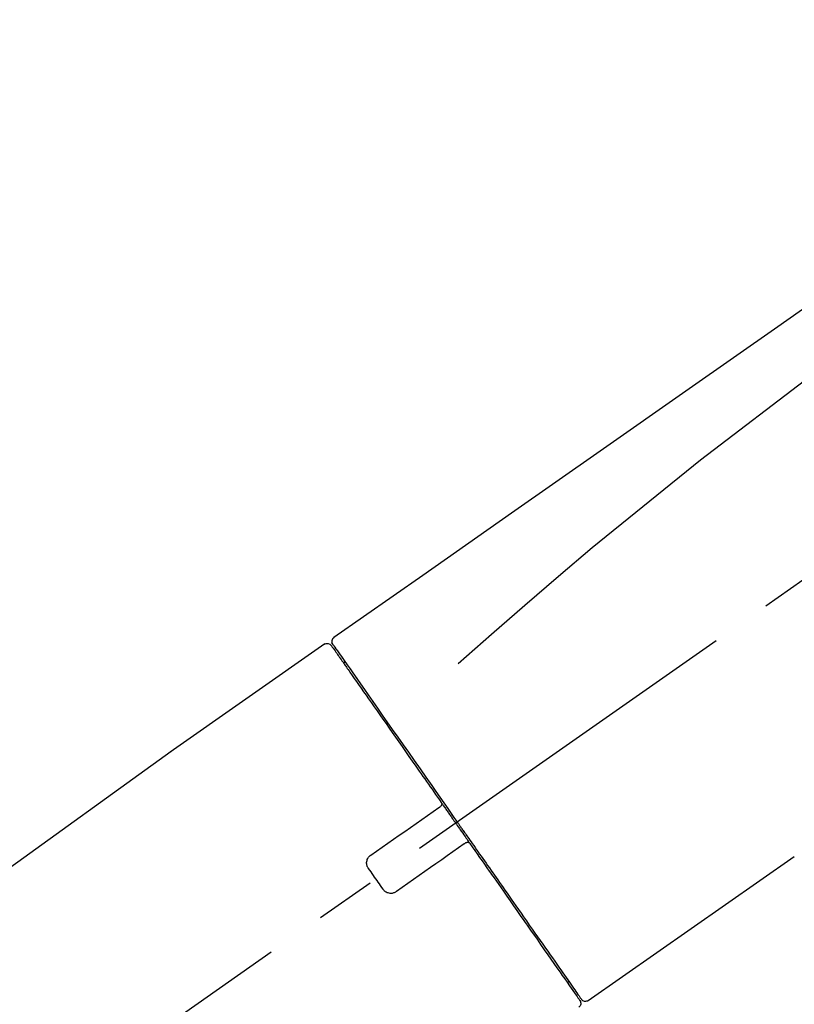
# Model space of a CAD drawing. Extents: x 0 to 26473, y -22065 to -13195.
# Drawn here: x 4484 to 4564, y -19228 to -19126 of the extents above; entities that cross this region are included whole.
import ezdxf

# ---------------------------------------------------------------- set-up
doc = ezdxf.new("R2010")
doc.units = 0
doc.header["$LTSCALE"] = 50
doc.header["$MEASUREMENT"] = 0
doc.linetypes.add('CENTER2', pattern=[1.125, 0.75, -0.125, 0.125, -0.125])
doc.layers.get('0').update_dxf_attribs({"linetype": 'CONTINUOUS'})
doc.layers.get('DEFPOINTS').update_dxf_attribs({"color": 146, "linetype": 'CONTINUOUS'})
doc.layers.add('150-機器', color=8, linetype='CONTINUOUS')
doc.layers.add('166-寸法B', color=11, linetype='CONTINUOUS')
doc.styles.add('KH001', font='txt')
doc.dimstyles.new('KH1xx030', dxfattribs={"dimscale": 30, "dimtxt": 2, "dimasz": 0.6, "dimexe": 0.3, "dimexo": 1.2, "dimgap": 0.5, "dimtad": 3, "dimdec": 1, "dimdsep": 46, "dimlunit": 6, "dimtxsty": 'KH001', "dimblk": 'DOT', "dimcen": 1, "dimdle": 1, "dimclrd": 256, "dimclre": 256, "dimclrt": 256, "dimadec": 0, "dimazin": 0, "dimtfac": 1, "dimtdec": 1, "dimtix": 1, "dimtmove": 2, "dimatfit": 3, "dimldrblk": 'CLOSEDBLANK', "dimfxl": 1, "dimtolj": 1, "dimtzin": 0, "dimlwd": -1, "dimlwe": -1, "dimarcsym": 0})

# ---------------------------------------------------------------- blocks, each defined once
blk = doc.blocks.new('F402_D')
at = {"layer": '150-機器', "color": 13, "linetype": 'CENTER2'}
blk.add_line((0.34, 36.17), (-286.53, 237.04), dxfattribs=at)
at = {"layer": '150-機器', "color": 13, "linetype": 'Continuous'}
for p, q in [((-174.17, 186.36), (-158.16, 175.15)), ((-176.27, 184.49), (-176.11, 184.37)), ((-158.24, 175.21), (-38.21, 88.74)), ((-201.42, 149.44), (-222.76, 164.37)), ((-199.28, 151.28), (-199.44, 151.4))]:
    blk.add_line(p, q, dxfattribs=at)
for points in [[(-248.64, 238.5), (-239.45, 232.07), (-230.25, 225.63), (-221.06, 219.2), (-211.87, 212.76), (-202.68, 206.32), (-193.49, 199.89), (-184.3, 193.45), (-175.11, 187.02)], [(-247.92, 231.16), (-236.19, 222.7), (-224.54, 214.15), (-213.06, 205.38), (-201.83, 196.3), (-198.34, 193.33), (-194.86, 190.34), (-191.41, 187.33), (-187.96, 184.3)], [(-175.11, 187.02), (-175.1, 187.01), (-175.09, 187), (-175.08, 187), (-175.07, 186.99), (-175.05, 186.97), (-175.03, 186.96), (-175.01, 186.94), (-175, 186.92), (-174.97, 186.89), (-174.95, 186.86), (-174.94, 186.83), (-174.92, 186.79), (-174.91, 186.76), (-174.9, 186.72), (-174.89, 186.69), (-174.89, 186.65), (-174.89, 186.62), (-174.89, 186.6), (-174.89, 186.57), (-174.9, 186.55), (-174.9, 186.54), (-174.9, 186.53), (-174.9, 186.51), (-174.91, 186.5)], [(-175.11, 186.14), (-175.12, 186.13), (-175.13, 186.12), (-175.14, 186.11), (-175.14, 186.1), (-175.19, 186.03), (-175.23, 185.97), (-175.28, 185.9), (-175.32, 185.84), (-175.46, 185.64), (-175.6, 185.44), (-175.74, 185.25), (-175.88, 185.05), (-176.17, 184.63), (-176.47, 184.2), (-176.77, 183.78), (-177.06, 183.36), (-177.46, 182.79), (-177.86, 182.22), (-178.26, 181.65), (-178.65, 181.08), (-179.14, 180.39), (-179.63, 179.7), (-180.11, 179), (-180.6, 178.31), (-181.15, 177.52), (-181.71, 176.72), (-182.26, 175.93), (-182.82, 175.14), (-183.42, 174.28), (-184.02, 173.42), (-184.62, 172.56), (-185.23, 171.7), (-185.64, 171.1), (-186.06, 170.5), (-186.48, 169.91), (-186.9, 169.31), (-187.11, 169.01), (-187.32, 168.71), (-187.53, 168.41), (-187.74, 168.11)], [(-174.82, 186.21), (-174.82, 186.21), (-174.82, 186.21), (-174.82, 186.21), (-174.82, 186.21), (-174.82, 186.21), (-174.82, 186.21), (-174.82, 186.21), (-174.83, 186.2), (-174.83, 186.19), (-174.84, 186.19), (-174.84, 186.18), (-174.85, 186.17), (-174.94, 186.04), (-175.03, 185.91), (-175.13, 185.77), (-175.22, 185.64), (-175.3, 185.52), (-175.39, 185.4), (-175.48, 185.27), (-175.56, 185.15), (-175.61, 185.09), (-175.65, 185.03), (-175.69, 184.97), (-175.73, 184.91), (-175.84, 184.76), (-175.94, 184.61), (-176.05, 184.46), (-176.15, 184.31), (-176.21, 184.22), (-176.27, 184.13), (-176.34, 184.05), (-176.4, 183.96)], [(-175.06, 186.25), (-175.07, 186.23), (-175.09, 186.21), (-175.1, 186.19), (-175.12, 186.17), (-175.15, 186.11), (-175.18, 186.06), (-175.22, 186.01), (-175.26, 185.96)], [(-174.91, 186.5), (-174.9, 186.5), (-174.9, 186.5), (-174.9, 186.5), (-174.89, 186.5), (-174.86, 186.48), (-174.89, 186.43), (-174.97, 186.35), (-175.06, 186.25)], [(-176.4, 183.96), (-176.49, 183.83), (-176.58, 183.7), (-176.67, 183.57), (-176.76, 183.43), (-176.99, 183.11), (-177.21, 182.8), (-177.44, 182.48), (-177.66, 182.16), (-177.92, 181.79), (-178.18, 181.42), (-178.44, 181.05), (-178.69, 180.68), (-178.99, 180.26), (-179.28, 179.85), (-179.57, 179.43), (-179.86, 179.01), (-180.18, 178.56), (-180.5, 178.11), (-180.81, 177.65), (-181.13, 177.2), (-181.48, 176.71), (-181.82, 176.22), (-182.16, 175.73), (-182.5, 175.24), (-182.86, 174.72), (-183.22, 174.21), (-183.58, 173.7), (-183.94, 173.18), (-184.13, 172.91), (-184.32, 172.64), (-184.51, 172.38), (-184.69, 172.11), (-184.88, 171.84), (-185.07, 171.57), (-185.26, 171.31), (-185.44, 171.04), (-185.63, 170.77), (-185.82, 170.5), (-186.02, 170.22), (-186.21, 169.95)], [(-186.21, 169.95), (-186.23, 169.92), (-186.25, 169.89), (-186.27, 169.86), (-186.29, 169.83), (-186.33, 169.77), (-186.37, 169.71), (-186.41, 169.66), (-186.45, 169.6), (-186.52, 169.51), (-186.58, 169.42), (-186.64, 169.33), (-186.7, 169.24), (-186.76, 169.16), (-186.82, 169.07), (-186.89, 168.98), (-186.95, 168.89), (-187.01, 168.8), (-187.07, 168.71), (-187.13, 168.63), (-187.2, 168.54), (-187.26, 168.45), (-187.32, 168.36), (-187.38, 168.27), (-187.44, 168.18), (-187.53, 168.06), (-187.61, 167.95), (-187.69, 167.83), (-187.78, 167.71), (-187.88, 167.56), (-187.98, 167.41), (-188.09, 167.27), (-188.19, 167.12), (-188.31, 166.94), (-188.44, 166.76), (-188.56, 166.59), (-188.69, 166.41), (-188.77, 166.29), (-188.85, 166.18), (-188.93, 166.06), (-189.01, 165.94), (-189.06, 165.88), (-189.1, 165.82), (-189.14, 165.76), (-189.18, 165.71)], [(-186.21, 169.95), (-186.22, 169.94), (-186.22, 169.93), (-186.23, 169.92), (-186.23, 169.91), (-186.24, 169.9), (-186.24, 169.9), (-186.24, 169.89), (-186.25, 169.88), (-186.25, 169.86), (-186.25, 169.85), (-186.26, 169.83), (-186.26, 169.82), (-186.26, 169.81), (-186.26, 169.81), (-186.26, 169.8), (-186.26, 169.8), (-186.26, 169.79), (-186.26, 169.78), (-186.26, 169.77), (-186.26, 169.76), (-186.26, 169.76), (-186.26, 169.75), (-186.26, 169.75), (-186.26, 169.74), (-186.26, 169.73), (-186.25, 169.71), (-186.25, 169.7), (-186.25, 169.68), (-186.24, 169.67), (-186.24, 169.67), (-186.23, 169.66), (-186.23, 169.65), (-186.22, 169.63), (-186.21, 169.61), (-186.2, 169.6), (-186.19, 169.58), (-186.18, 169.57), (-186.17, 169.57), (-186.17, 169.56), (-186.16, 169.55), (-186.15, 169.55), (-186.14, 169.54), (-186.14, 169.54), (-186.13, 169.53)], [(-185.97, 169.42), (-185.97, 169.42), (-185.97, 169.42), (-185.97, 169.42), (-185.97, 169.42), (-185.98, 169.43), (-185.98, 169.43), (-185.98, 169.43), (-185.99, 169.43), (-185.99, 169.44), (-186, 169.44), (-186, 169.44), (-186.01, 169.45), (-186.01, 169.45), (-186.02, 169.45), (-186.02, 169.46), (-186.03, 169.46), (-186.03, 169.47), (-186.04, 169.47), (-186.05, 169.47), (-186.05, 169.48), (-186.06, 169.48), (-186.06, 169.49), (-186.07, 169.49), (-186.08, 169.5), (-186.08, 169.5), (-186.09, 169.5), (-186.09, 169.51), (-186.1, 169.51), (-186.1, 169.51), (-186.11, 169.52), (-186.11, 169.52), (-186.11, 169.52), (-186.12, 169.52), (-186.12, 169.52), (-186.12, 169.53), (-186.12, 169.53), (-186.12, 169.53), (-186.12, 169.53), (-186.12, 169.53), (-186.13, 169.53), (-186.13, 169.53), (-186.13, 169.53), (-186.13, 169.53), (-186.13, 169.53)], [(-178.94, 164.5), (-179.53, 164.91), (-180.11, 165.32), (-180.7, 165.73), (-181.28, 166.14), (-181.87, 166.55), (-182.46, 166.96), (-183.04, 167.37), (-183.63, 167.78), (-184.21, 168.19), (-184.8, 168.6), (-185.38, 169.01), (-185.97, 169.42)], [(-187.86, 167.94), (-187.87, 167.93), (-187.88, 167.92), (-187.88, 167.9), (-187.89, 167.89), (-187.92, 167.86), (-187.94, 167.82), (-187.96, 167.79), (-187.99, 167.76), (-188.03, 167.7), (-188.07, 167.64), (-188.11, 167.58), (-188.15, 167.52), (-188.2, 167.45), (-188.26, 167.37), (-188.31, 167.29), (-188.36, 167.22), (-188.43, 167.12), (-188.5, 167.03), (-188.56, 166.93), (-188.63, 166.84), (-188.71, 166.72), (-188.79, 166.61), (-188.87, 166.5), (-188.95, 166.38), (-189.07, 166.21), (-189.19, 166.04), (-189.31, 165.87), (-189.43, 165.7), (-189.58, 165.48), (-189.73, 165.27), (-189.88, 165.05), (-190.03, 164.84), (-190.19, 164.61), (-190.35, 164.38), (-190.52, 164.14), (-190.68, 163.91), (-190.85, 163.67), (-191.02, 163.42), (-191.2, 163.17), (-191.37, 162.92), (-191.54, 162.68), (-191.72, 162.43), (-191.89, 162.18), (-192.07, 161.93), (-192.25, 161.67), (-192.44, 161.4), (-192.62, 161.14), (-192.8, 160.88), (-193.03, 160.56), (-193.25, 160.25), (-193.47, 159.93), (-193.69, 159.61), (-193.95, 159.24), (-194.21, 158.86), (-194.48, 158.48), (-194.74, 158.11), (-195.04, 157.69), (-195.33, 157.26), (-195.63, 156.84), (-195.92, 156.42), (-196.19, 156.04), (-196.46, 155.65), (-196.73, 155.27), (-197, 154.88), (-197.24, 154.54), (-197.48, 154.19), (-197.72, 153.85), (-197.96, 153.51), (-198.17, 153.21), (-198.38, 152.91), (-198.59, 152.62), (-198.8, 152.32), (-198.97, 152.07), (-199.14, 151.82), (-199.32, 151.57), (-199.49, 151.33), (-199.63, 151.13), (-199.77, 150.93), (-199.9, 150.74), (-200.04, 150.54), (-200.15, 150.38), (-200.26, 150.23), (-200.37, 150.07), (-200.48, 149.92), (-200.52, 149.85), (-200.56, 149.79), (-200.61, 149.72), (-200.69, 149.61), (-200.71, 149.59), (-200.72, 149.57), (-200.73, 149.55), (-200.73, 149.56), (-200.73, 149.56), (-200.73, 149.56), (-200.73, 149.56), (-200.73, 149.56)], [(-187.74, 168.11), (-187.75, 168.1), (-187.76, 168.09), (-187.77, 168.07), (-187.78, 168.06), (-187.79, 168.04), (-187.8, 168.03), (-187.81, 168.01), (-187.82, 168), (-187.83, 167.99), (-187.84, 167.97), (-187.85, 167.96), (-187.86, 167.94)], [(-189.18, 165.7), (-189.43, 165.34), (-189.69, 164.98), (-189.94, 164.62), (-190.19, 164.26), (-190.44, 163.9), (-190.69, 163.55), (-190.94, 163.19), (-191.19, 162.84), (-191.31, 162.66), (-191.43, 162.48), (-191.56, 162.31), (-191.68, 162.13), (-191.92, 161.79), (-192.16, 161.44), (-192.41, 161.1), (-192.65, 160.75), (-193, 160.25), (-193.35, 159.75), (-193.7, 159.25), (-194.05, 158.75), (-194.26, 158.45), (-194.47, 158.14), (-194.69, 157.84), (-194.9, 157.53), (-195.11, 157.23), (-195.33, 156.93), (-195.54, 156.62), (-195.75, 156.32), (-196.13, 155.78), (-196.5, 155.25), (-196.88, 154.71), (-197.25, 154.18), (-197.57, 153.73), (-197.88, 153.28), (-198.19, 152.83), (-198.51, 152.38), (-198.75, 152.03), (-199, 151.68), (-199.25, 151.33), (-199.49, 150.98), (-199.66, 150.73), (-199.83, 150.49), (-200, 150.25), (-200.17, 150), (-200.27, 149.87), (-200.36, 149.74), (-200.45, 149.61), (-200.54, 149.48), (-200.54, 149.47), (-200.55, 149.47), (-200.55, 149.46), (-200.56, 149.45), (-200.56, 149.45), (-200.56, 149.45), (-200.57, 149.44), (-200.57, 149.44), (-200.57, 149.44), (-200.56, 149.44), (-200.56, 149.45), (-200.56, 149.45)], [(-188.76, 165.77), (-188.76, 165.78), (-188.77, 165.78), (-188.77, 165.78), (-188.77, 165.78), (-188.78, 165.79), (-188.78, 165.79), (-188.79, 165.79), (-188.79, 165.79), (-188.8, 165.8), (-188.81, 165.8), (-188.82, 165.81), (-188.83, 165.81), (-188.83, 165.81), (-188.84, 165.81), (-188.84, 165.82), (-188.84, 165.82), (-188.85, 165.82), (-188.86, 165.82), (-188.87, 165.82), (-188.88, 165.83), (-188.89, 165.83), (-188.89, 165.83), (-188.9, 165.83), (-188.9, 165.83), (-188.91, 165.83), (-188.92, 165.83), (-188.93, 165.83), (-188.94, 165.83), (-188.95, 165.83), (-188.95, 165.83), (-188.96, 165.83), (-188.96, 165.83), (-188.99, 165.83), (-189.01, 165.83), (-189.03, 165.82), (-189.06, 165.82), (-189.08, 165.81), (-189.1, 165.8), (-189.11, 165.79), (-189.13, 165.77), (-189.14, 165.76), (-189.15, 165.74), (-189.17, 165.73), (-189.18, 165.71)], [(-188.76, 165.77), (-188.76, 165.77), (-188.76, 165.77), (-188.76, 165.77), (-188.76, 165.77), (-188.76, 165.77), (-188.75, 165.77), (-188.75, 165.77), (-188.75, 165.77), (-188.75, 165.77), (-188.75, 165.77), (-188.75, 165.77), (-188.75, 165.77), (-188.75, 165.76), (-188.74, 165.76), (-188.74, 165.76), (-188.74, 165.76), (-188.73, 165.75), (-188.72, 165.75), (-188.72, 165.74), (-188.71, 165.74), (-188.7, 165.73), (-188.7, 165.73), (-188.69, 165.72), (-188.68, 165.72), (-188.68, 165.72), (-188.67, 165.71), (-188.66, 165.71), (-188.66, 165.7), (-188.65, 165.7), (-188.65, 165.7), (-188.64, 165.69), (-188.64, 165.69), (-188.63, 165.68), (-188.63, 165.68), (-188.62, 165.68), (-188.62, 165.67), (-188.61, 165.67), (-188.61, 165.67), (-188.61, 165.67), (-188.6, 165.67), (-188.6, 165.66), (-188.6, 165.66), (-188.6, 165.66), (-188.6, 165.66)], [(-188.6, 165.66), (-188.01, 165.25), (-187.43, 164.84), (-186.84, 164.43), (-186.26, 164.02), (-185.67, 163.61), (-185.09, 163.2), (-184.5, 162.79), (-183.92, 162.38), (-183.33, 161.97), (-182.75, 161.56), (-182.16, 161.15), (-181.57, 160.74)], [(-178.7, 163.11), (-178.68, 163.14), (-178.66, 163.16), (-178.64, 163.19), (-178.62, 163.22), (-178.59, 163.27), (-178.56, 163.33), (-178.54, 163.39), (-178.52, 163.46), (-178.5, 163.56), (-178.49, 163.65), (-178.49, 163.75), (-178.51, 163.85), (-178.53, 163.95), (-178.56, 164.05), (-178.6, 164.14), (-178.65, 164.23), (-178.69, 164.28), (-178.73, 164.33), (-178.78, 164.38), (-178.83, 164.43), (-178.86, 164.45), (-178.89, 164.46), (-178.92, 164.48), (-178.94, 164.5)], [(-180.19, 160.99), (-180.06, 161.16), (-179.94, 161.34), (-179.81, 161.52), (-179.69, 161.69), (-179.57, 161.87), (-179.44, 162.05), (-179.32, 162.23), (-179.19, 162.4), (-179.07, 162.58), (-178.95, 162.76), (-178.82, 162.93), (-178.7, 163.11)], [(-181.57, 160.74), (-181.55, 160.72), (-181.52, 160.7), (-181.49, 160.68), (-181.47, 160.67), (-181.41, 160.63), (-181.35, 160.6), (-181.28, 160.58), (-181.22, 160.56), (-181.12, 160.54), (-181.02, 160.53), (-180.92, 160.54), (-180.82, 160.55), (-180.72, 160.58), (-180.62, 160.61), (-180.53, 160.65), (-180.45, 160.7), (-180.4, 160.74), (-180.35, 160.78), (-180.3, 160.83), (-180.26, 160.88), (-180.24, 160.91), (-180.22, 160.93), (-180.2, 160.96), (-180.19, 160.99)]]:
    blk.add_lwpolyline(points, dxfattribs=at)
for centre, start, end in [((-174.41, 185.92), 55.5475, 145), ((-201.14, 149.85), 234.9852, 325), ((-200.16, 149.16), 145, 235.2489)]:
    blk.add_arc(centre, 0.499, start, end, dxfattribs=at)
blk = doc.blocks.new('_Dot')
at = {"color": 0, "linetype": 'ByBlock', "lineweight": -2}
blk.add_line((-0.5, 0), (-1, 0), dxfattribs=at)
at = {"color": 0, "linetype": 'ByBlock', "const_width": 0.5}
blk.add_lwpolyline([(-0.25, 0, 1), (0.25, 0, 1)], format="xyb", close=True, dxfattribs=at)
blk = doc.blocks.new('*D176')
at = {"layer": '166-寸法B', "linetype": 'ByBlock', "transparency": 16777216}
for p, q in [((4271.24, -19343.89), (4271.24, -19063.37)), ((4921.24, -19343.89), (4921.24, -19063.37)), ((4903.24, -19072.37), (4289.24, -19072.37))]:
    blk.add_line(p, q, dxfattribs=at)
at = {"layer": 'DEFPOINTS', "color": 0, "transparency": 16777216}
for p in [(4271.24, -19072.37), (4271.24, -19379.89), (4921.24, -19379.89)]:
    blk.add_point(p, dxfattribs=at)
at = {"layer": '166-寸法B', "transparency": 16777216, "xscale": 18, "yscale": 18, "zscale": 18, "rotation": 180}
blk.add_blockref('_Dot', (4271.24, -19072.37), dxfattribs=at)
at = {"layer": '166-寸法B', "transparency": 16777216, "xscale": 18, "yscale": 18, "zscale": 18}
blk.add_blockref('_Dot', (4921.24, -19072.37), dxfattribs=at)
at = {"layer": '166-寸法B', "transparency": 16777216, "insert": (4596.24, -19027.37), "char_height": 60, "attachment_point": 5, "style": 'KH001'}
blk.add_mtext('\\A1;650', dxfattribs=at)
blk = doc.blocks.new('_ClosedBlank')
at = {"color": 0, "linetype": 'ByBlock', "lineweight": -2}
for p, q in [((-1, 0.1667), (0, 0)), ((-1, 0.1667), (-1, -0.1667)), ((0, 0), (-1, -0.1667))]:
    blk.add_line(p, q, dxfattribs=at)

msp = doc.modelspace()

# ---------------------------------------------------------------- block references
at = {"layer": '150-機器', "xscale": -1}
msp.add_blockref('F402_D', (4341.24, -19377.19), dxfattribs=at)

# ---------------------------------------------------------------- dimensions: what is measured, and where the dimension line sits
at = {"layer": '166-寸法B'}
dim = msp.add_linear_dim(base=(4271.24, -19072.37), p1=(4921.24, -19379.89), p2=(4271.24, -19379.89), dimstyle='KH1xx030', override={"dimfxl": 0.5, "dimarcsym": 1}, dxfattribs=at)
dim.commit()
dim.dimension.update_dxf_attribs({"geometry": '*D176', "text_midpoint": (4596.24, -19027.37)})

doc.saveas('drawing.dxf')
